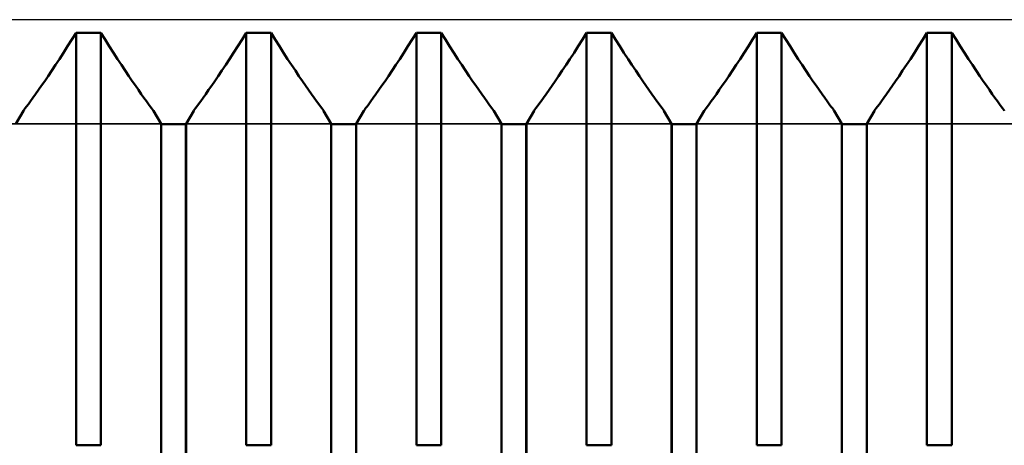
# Model space of a CAD drawing. Units: millimetres. Extents: x -27 to 103, y -32 to 39.
# Drawn here: x 57 to 64, y 1 to 4 of the extents above; entities that cross this region are included whole.
import ezdxf

# ---------------------------------------------------------------- set-up
doc = ezdxf.new("R2010")
doc.units = ezdxf.units.MM
doc.header["$LTSCALE"] = 4.2
for name, color, linetype in [('1', 4, 'CONTINUOUS'), ('CUT', 1, 'CONTINUOUS'), ('NOCUT', 7, 'CONTINUOUS')]:
    doc.layers.add(name, color=color, linetype=linetype)

msp = doc.modelspace()

# ---------------------------------------------------------------- linework, layer by layer
at = {"layer": '1', "color": 4, "linetype": 'CONTINUOUS', "lineweight": 50}
for p, q in [((57.347, 3.8046), (57.3779, 3.8536)), ((57.347, 3.8046), (57.3779, 3.8536)), ((57.3779, 3.8536), (57.4089, 3.9035)), ((57.3779, 3.8536), (57.4089, 3.9035)), ((57.4089, 3.9034), (57.5911, 3.9034)), ((57.4089, 0.8738), (57.4089, 3.9034)), ((57.6221, 3.8536), (57.5911, 3.9035)), ((57.5911, 0.8738), (57.5911, 3.9034)), ((57.653, 3.8046), (57.6221, 3.8536)), ((58.597, 3.8046), (58.6279, 3.8536)), ((58.597, 3.8046), (58.6279, 3.8536)), ((58.6279, 3.8536), (58.6589, 3.9035)), ((58.6279, 3.8536), (58.6589, 3.9035)), ((58.6589, 3.9034), (58.8411, 3.9034)), ((58.6589, 0.8738), (58.6589, 3.9034)), ((58.8721, 3.8536), (58.8411, 3.9035)), ((58.8411, 0.8738), (58.8411, 3.9034)), ((58.903, 3.8046), (58.8721, 3.8536)), ((59.847, 3.8046), (59.8779, 3.8536)), ((59.847, 3.8046), (59.8779, 3.8536)), ((59.8779, 3.8536), (59.9089, 3.9035)), ((59.8779, 3.8536), (59.9089, 3.9035)), ((59.9089, 3.9034), (60.0911, 3.9034)), ((59.9089, 0.8738), (59.9089, 3.9034)), ((60.1221, 3.8536), (60.0911, 3.9035)), ((60.0911, 0.8738), (60.0911, 3.9034)), ((60.153, 3.8046), (60.1221, 3.8536)), ((61.097, 3.8046), (61.1279, 3.8536)), ((61.097, 3.8046), (61.1279, 3.8536)), ((61.1279, 3.8536), (61.1589, 3.9035)), ((61.1279, 3.8536), (61.1589, 3.9035)), ((61.1589, 3.9034), (61.3411, 3.9034)), ((61.1589, 0.8738), (61.1589, 3.9034)), ((61.3721, 3.8536), (61.3411, 3.9035)), ((61.3411, 0.8738), (61.3411, 3.9034)), ((61.403, 3.8046), (61.3721, 3.8536)), ((62.347, 3.8046), (62.3779, 3.8536)), ((62.347, 3.8046), (62.3779, 3.8536)), ((62.3779, 3.8536), (62.4089, 3.9035)), ((62.3779, 3.8536), (62.4089, 3.9035)), ((62.4089, 3.9034), (62.5911, 3.9034)), ((62.4089, 0.8738), (62.4089, 3.9034)), ((62.6221, 3.8536), (62.5911, 3.9035)), ((62.5911, 0.8738), (62.5911, 3.9034)), ((62.653, 3.8046), (62.6221, 3.8536)), ((63.597, 3.8046), (63.6279, 3.8536)), ((63.597, 3.8046), (63.6279, 3.8536)), ((63.6279, 3.8536), (63.6589, 3.9035)), ((63.6279, 3.8536), (63.6589, 3.9035)), ((63.6589, 3.9034), (63.8411, 3.9034)), ((63.6589, 0.8738), (63.6589, 3.9034)), ((63.8721, 3.8536), (63.8411, 3.9035)), ((63.8411, 0.8738), (63.8411, 3.9034)), ((63.903, 3.8046), (63.8721, 3.8536)), ((57.3166, 3.7571), (57.347, 3.8046)), ((57.3166, 3.7571), (57.347, 3.8046)), ((57.6834, 3.7571), (57.653, 3.8046)), ((58.5666, 3.7571), (58.597, 3.8046)), ((58.5666, 3.7571), (58.597, 3.8046)), ((58.9334, 3.7571), (58.903, 3.8046)), ((59.8166, 3.7571), (59.847, 3.8046)), ((59.8166, 3.7571), (59.847, 3.8046)), ((60.1834, 3.7571), (60.153, 3.8046)), ((61.0666, 3.7571), (61.097, 3.8046)), ((61.0666, 3.7571), (61.097, 3.8046)), ((61.4334, 3.7571), (61.403, 3.8046)), ((62.3166, 3.7571), (62.347, 3.8046)), ((62.3166, 3.7571), (62.347, 3.8046)), ((62.6834, 3.7571), (62.653, 3.8046)), ((63.5666, 3.7571), (63.597, 3.8046)), ((63.5666, 3.7571), (63.597, 3.8046)), ((63.9334, 3.7571), (63.903, 3.8046)), ((57.2579, 3.6673), (57.2868, 3.7112)), ((57.2579, 3.6673), (57.2868, 3.7112)), ((57.2868, 3.7112), (57.3166, 3.7571)), ((57.2868, 3.7112), (57.3166, 3.7571)), ((57.7132, 3.7112), (57.6834, 3.7571)), ((57.7421, 3.6673), (57.7132, 3.7112)), ((58.5079, 3.6673), (58.5368, 3.7112)), ((58.5079, 3.6673), (58.5368, 3.7112)), ((58.5368, 3.7112), (58.5666, 3.7571)), ((58.5368, 3.7112), (58.5666, 3.7571)), ((58.9632, 3.7112), (58.9334, 3.7571)), ((58.9921, 3.6673), (58.9632, 3.7112)), ((59.7579, 3.6673), (59.7868, 3.7112)), ((59.7579, 3.6673), (59.7868, 3.7112)), ((59.7868, 3.7112), (59.8166, 3.7571)), ((59.7868, 3.7112), (59.8166, 3.7571)), ((60.2132, 3.7112), (60.1834, 3.7571)), ((60.2421, 3.6673), (60.2132, 3.7112)), ((61.0079, 3.6673), (61.0368, 3.7112)), ((61.0079, 3.6673), (61.0368, 3.7112)), ((61.0368, 3.7112), (61.0666, 3.7571)), ((61.0368, 3.7112), (61.0666, 3.7571)), ((61.4632, 3.7112), (61.4334, 3.7571)), ((61.4921, 3.6673), (61.4632, 3.7112)), ((62.2579, 3.6673), (62.2868, 3.7112)), ((62.2579, 3.6673), (62.2868, 3.7112)), ((62.2868, 3.7112), (62.3166, 3.7571)), ((62.2868, 3.7112), (62.3166, 3.7571)), ((62.7132, 3.7112), (62.6834, 3.7571)), ((62.7421, 3.6673), (62.7132, 3.7112)), ((63.5079, 3.6673), (63.5368, 3.7112)), ((63.5079, 3.6673), (63.5368, 3.7112)), ((63.5368, 3.7112), (63.5666, 3.7571)), ((63.5368, 3.7112), (63.5666, 3.7571)), ((63.9632, 3.7112), (63.9334, 3.7571)), ((63.9921, 3.6673), (63.9632, 3.7112)), ((57.2036, 3.5862), (57.2301, 3.6256)), ((57.2036, 3.5862), (57.2301, 3.6256)), ((57.2301, 3.6256), (57.2579, 3.6673)), ((57.2301, 3.6256), (57.2579, 3.6673)), ((57.7699, 3.6256), (57.7421, 3.6673)), ((57.7964, 3.5862), (57.7699, 3.6256)), ((58.4536, 3.5862), (58.4801, 3.6256)), ((58.4536, 3.5862), (58.4801, 3.6256)), ((58.4801, 3.6256), (58.5079, 3.6673)), ((58.4801, 3.6256), (58.5079, 3.6673)), ((59.0199, 3.6256), (58.9921, 3.6673)), ((59.0464, 3.5862), (59.0199, 3.6256)), ((59.7036, 3.5862), (59.7301, 3.6256)), ((59.7036, 3.5862), (59.7301, 3.6256)), ((59.7301, 3.6256), (59.7579, 3.6673)), ((59.7301, 3.6256), (59.7579, 3.6673)), ((60.2699, 3.6256), (60.2421, 3.6673)), ((60.2964, 3.5862), (60.2699, 3.6256)), ((60.9536, 3.5862), (60.9801, 3.6256)), ((60.9536, 3.5862), (60.9801, 3.6256)), ((60.9801, 3.6256), (61.0079, 3.6673)), ((60.9801, 3.6256), (61.0079, 3.6673)), ((61.5199, 3.6256), (61.4921, 3.6673)), ((61.5464, 3.5862), (61.5199, 3.6256)), ((62.2036, 3.5862), (62.2301, 3.6256)), ((62.2036, 3.5862), (62.2301, 3.6256)), ((62.2301, 3.6256), (62.2579, 3.6673)), ((62.2301, 3.6256), (62.2579, 3.6673)), ((62.7699, 3.6256), (62.7421, 3.6673)), ((62.7964, 3.5862), (62.7699, 3.6256)), ((63.4536, 3.5862), (63.4801, 3.6256)), ((63.4536, 3.5862), (63.4801, 3.6256)), ((63.4801, 3.6256), (63.5079, 3.6673)), ((63.4801, 3.6256), (63.5079, 3.6673)), ((64.0199, 3.6256), (63.9921, 3.6673)), ((64.0464, 3.5862), (64.0199, 3.6256)), ((57.1552, 3.5158), (57.1786, 3.5496)), ((57.1552, 3.5158), (57.1786, 3.5496)), ((57.1786, 3.5496), (57.2036, 3.5862)), ((57.1786, 3.5496), (57.2036, 3.5862)), ((57.8214, 3.5496), (57.7964, 3.5862)), ((57.8448, 3.5158), (57.8214, 3.5496)), ((58.4052, 3.5158), (58.4286, 3.5496)), ((58.4052, 3.5158), (58.4286, 3.5496)), ((58.4286, 3.5496), (58.4536, 3.5862)), ((58.4286, 3.5496), (58.4536, 3.5862)), ((59.0714, 3.5496), (59.0464, 3.5862)), ((59.0948, 3.5158), (59.0714, 3.5496)), ((59.6552, 3.5158), (59.6786, 3.5496)), ((59.6552, 3.5158), (59.6786, 3.5496)), ((59.6786, 3.5496), (59.7036, 3.5862)), ((59.6786, 3.5496), (59.7036, 3.5862)), ((60.3214, 3.5496), (60.2964, 3.5862)), ((60.3448, 3.5158), (60.3214, 3.5496)), ((60.9052, 3.5158), (60.9286, 3.5496)), ((60.9052, 3.5158), (60.9286, 3.5496)), ((60.9286, 3.5496), (60.9536, 3.5862)), ((60.9286, 3.5496), (60.9536, 3.5862)), ((61.5714, 3.5496), (61.5464, 3.5862)), ((61.5948, 3.5158), (61.5714, 3.5496)), ((62.1552, 3.5158), (62.1786, 3.5496)), ((62.1552, 3.5158), (62.1786, 3.5496)), ((62.1786, 3.5496), (62.2036, 3.5862)), ((62.1786, 3.5496), (62.2036, 3.5862)), ((62.8214, 3.5496), (62.7964, 3.5862)), ((62.8448, 3.5158), (62.8214, 3.5496)), ((63.4052, 3.5158), (63.4286, 3.5496)), ((63.4052, 3.5158), (63.4286, 3.5496)), ((63.4286, 3.5496), (63.4536, 3.5862)), ((63.4286, 3.5496), (63.4536, 3.5862)), ((64.0714, 3.5496), (64.0464, 3.5862)), ((64.0948, 3.5158), (64.0714, 3.5496)), ((57.1118, 3.454), (57.133, 3.4839)), ((57.1118, 3.454), (57.133, 3.4839)), ((57.133, 3.4839), (57.1552, 3.5158)), ((57.133, 3.4839), (57.1552, 3.5158)), ((57.867, 3.4839), (57.8448, 3.5158)), ((57.8882, 3.454), (57.867, 3.4839)), ((58.3618, 3.454), (58.383, 3.4839)), ((58.3618, 3.454), (58.383, 3.4839)), ((58.383, 3.4839), (58.4052, 3.5158)), ((58.383, 3.4839), (58.4052, 3.5158)), ((59.117, 3.4839), (59.0948, 3.5158)), ((59.1382, 3.454), (59.117, 3.4839)), ((59.6118, 3.454), (59.633, 3.4839)), ((59.6118, 3.454), (59.633, 3.4839)), ((59.633, 3.4839), (59.6552, 3.5158)), ((59.633, 3.4839), (59.6552, 3.5158)), ((60.367, 3.4839), (60.3448, 3.5158)), ((60.3882, 3.454), (60.367, 3.4839)), ((60.8618, 3.454), (60.883, 3.4839)), ((60.8618, 3.454), (60.883, 3.4839)), ((60.883, 3.4839), (60.9052, 3.5158)), ((60.883, 3.4839), (60.9052, 3.5158)), ((61.617, 3.4839), (61.5948, 3.5158)), ((61.6382, 3.454), (61.617, 3.4839)), ((62.1118, 3.454), (62.133, 3.4839)), ((62.1118, 3.454), (62.133, 3.4839)), ((62.133, 3.4839), (62.1552, 3.5158)), ((62.133, 3.4839), (62.1552, 3.5158)), ((62.867, 3.4839), (62.8448, 3.5158)), ((62.8882, 3.454), (62.867, 3.4839)), ((63.3618, 3.454), (63.383, 3.4839)), ((63.3618, 3.454), (63.383, 3.4839)), ((63.383, 3.4839), (63.4052, 3.5158)), ((63.383, 3.4839), (63.4052, 3.5158)), ((64.117, 3.4839), (64.0948, 3.5158)), ((64.1382, 3.454), (64.117, 3.4839)), ((57.059, 3.3805), (57.0745, 3.4018)), ((57.059, 3.3805), (57.0745, 3.4018)), ((57.0745, 3.4018), (57.0922, 3.4265)), ((57.0745, 3.4018), (57.0922, 3.4265)), ((57.0922, 3.4265), (57.1118, 3.454)), ((57.0922, 3.4265), (57.1118, 3.454)), ((57.9078, 3.4265), (57.8882, 3.454)), ((57.9255, 3.4018), (57.9078, 3.4265)), ((57.941, 3.3805), (57.9255, 3.4018)), ((58.309, 3.3805), (58.3245, 3.4018)), ((58.309, 3.3805), (58.3245, 3.4018)), ((58.3245, 3.4018), (58.3422, 3.4265)), ((58.3245, 3.4018), (58.3422, 3.4265)), ((58.3422, 3.4265), (58.3618, 3.454)), ((58.3422, 3.4265), (58.3618, 3.454)), ((59.1578, 3.4265), (59.1382, 3.454)), ((59.1755, 3.4018), (59.1578, 3.4265)), ((59.191, 3.3805), (59.1755, 3.4018)), ((59.559, 3.3805), (59.5745, 3.4018)), ((59.559, 3.3805), (59.5745, 3.4018)), ((59.5745, 3.4018), (59.5922, 3.4265)), ((59.5745, 3.4018), (59.5922, 3.4265)), ((59.5922, 3.4265), (59.6118, 3.454)), ((59.5922, 3.4265), (59.6118, 3.454)), ((60.4078, 3.4265), (60.3882, 3.454)), ((60.4255, 3.4018), (60.4078, 3.4265)), ((60.441, 3.3805), (60.4255, 3.4018)), ((60.809, 3.3805), (60.8245, 3.4018)), ((60.809, 3.3805), (60.8245, 3.4018)), ((60.8245, 3.4018), (60.8422, 3.4265)), ((60.8245, 3.4018), (60.8422, 3.4265)), ((60.8422, 3.4265), (60.8618, 3.454)), ((60.8422, 3.4265), (60.8618, 3.454)), ((61.6578, 3.4265), (61.6382, 3.454)), ((61.6755, 3.4018), (61.6578, 3.4265)), ((61.691, 3.3805), (61.6755, 3.4018)), ((62.059, 3.3805), (62.0745, 3.4018)), ((62.059, 3.3805), (62.0745, 3.4018)), ((62.0745, 3.4018), (62.0922, 3.4265)), ((62.0745, 3.4018), (62.0922, 3.4265)), ((62.0922, 3.4265), (62.1118, 3.454)), ((62.0922, 3.4265), (62.1118, 3.454)), ((62.9078, 3.4265), (62.8882, 3.454)), ((62.9255, 3.4018), (62.9078, 3.4265)), ((62.941, 3.3805), (62.9255, 3.4018)), ((63.309, 3.3805), (63.3245, 3.4018)), ((63.309, 3.3805), (63.3245, 3.4018)), ((63.3245, 3.4018), (63.3422, 3.4265)), ((63.3245, 3.4018), (63.3422, 3.4265)), ((63.3422, 3.4265), (63.3618, 3.454)), ((63.3422, 3.4265), (63.3618, 3.454)), ((64.1578, 3.4265), (64.1382, 3.454)), ((64.1755, 3.4018), (64.1578, 3.4265)), ((64.191, 3.3805), (64.1755, 3.4018)), ((56.967, 3.2346), (57.0231, 3.3317)), ((57.0231, 3.3317), (57.0245, 3.3337)), ((57.0231, 3.3317), (57.0245, 3.3337)), ((57.0245, 3.3337), (57.0289, 3.3395)), ((57.0245, 3.3337), (57.0289, 3.3395)), ((57.0289, 3.3395), (57.0361, 3.3493)), ((57.0289, 3.3395), (57.0361, 3.3493)), ((57.0361, 3.3493), (57.0462, 3.363)), ((57.0361, 3.3493), (57.0462, 3.363)), ((57.0462, 3.363), (57.059, 3.3805)), ((57.0462, 3.363), (57.059, 3.3805)), ((57.9538, 3.363), (57.941, 3.3805)), ((57.9639, 3.3493), (57.9538, 3.363)), ((57.9711, 3.3395), (57.9639, 3.3493)), ((57.9755, 3.3337), (57.9711, 3.3395)), ((57.9769, 3.3317), (57.9755, 3.3337)), ((58.033, 3.2346), (57.9769, 3.3317)), ((58.217, 3.2346), (58.2731, 3.3317)), ((58.2731, 3.3317), (58.2745, 3.3337)), ((58.2731, 3.3317), (58.2745, 3.3337)), ((58.2745, 3.3337), (58.2789, 3.3395)), ((58.2745, 3.3337), (58.2789, 3.3395)), ((58.2789, 3.3395), (58.2861, 3.3493)), ((58.2789, 3.3395), (58.2861, 3.3493)), ((58.2861, 3.3493), (58.2962, 3.363)), ((58.2861, 3.3493), (58.2962, 3.363)), ((58.2962, 3.363), (58.309, 3.3805)), ((58.2962, 3.363), (58.309, 3.3805)), ((59.2038, 3.363), (59.191, 3.3805)), ((59.2139, 3.3493), (59.2038, 3.363)), ((59.2211, 3.3395), (59.2139, 3.3493)), ((59.2255, 3.3337), (59.2211, 3.3395)), ((59.2269, 3.3317), (59.2255, 3.3337)), ((59.283, 3.2346), (59.2269, 3.3317)), ((59.467, 3.2346), (59.5231, 3.3317)), ((59.5231, 3.3317), (59.5245, 3.3337)), ((59.5231, 3.3317), (59.5245, 3.3337)), ((59.5245, 3.3337), (59.5289, 3.3395)), ((59.5245, 3.3337), (59.5289, 3.3395)), ((59.5289, 3.3395), (59.5361, 3.3493)), ((59.5289, 3.3395), (59.5361, 3.3493)), ((59.5361, 3.3493), (59.5462, 3.363)), ((59.5361, 3.3493), (59.5462, 3.363)), ((59.5462, 3.363), (59.559, 3.3805)), ((59.5462, 3.363), (59.559, 3.3805)), ((60.4538, 3.363), (60.441, 3.3805)), ((60.4639, 3.3493), (60.4538, 3.363)), ((60.4711, 3.3395), (60.4639, 3.3493)), ((60.4755, 3.3337), (60.4711, 3.3395)), ((60.4769, 3.3317), (60.4755, 3.3337)), ((60.533, 3.2346), (60.4769, 3.3317)), ((60.717, 3.2346), (60.7731, 3.3317)), ((60.7731, 3.3317), (60.7745, 3.3337)), ((60.7731, 3.3317), (60.7745, 3.3337)), ((60.7745, 3.3337), (60.7789, 3.3395)), ((60.7745, 3.3337), (60.7789, 3.3395)), ((60.7789, 3.3395), (60.7861, 3.3493)), ((60.7789, 3.3395), (60.7861, 3.3493)), ((60.7861, 3.3493), (60.7962, 3.363)), ((60.7861, 3.3493), (60.7962, 3.363)), ((60.7962, 3.363), (60.809, 3.3805)), ((60.7962, 3.363), (60.809, 3.3805)), ((61.7038, 3.363), (61.691, 3.3805)), ((61.7139, 3.3493), (61.7038, 3.363)), ((61.7211, 3.3395), (61.7139, 3.3493)), ((61.7255, 3.3337), (61.7211, 3.3395)), ((61.7269, 3.3317), (61.7255, 3.3337)), ((61.783, 3.2346), (61.7269, 3.3317)), ((61.967, 3.2346), (62.0231, 3.3317)), ((62.0231, 3.3317), (62.0245, 3.3337)), ((62.0231, 3.3317), (62.0245, 3.3337)), ((62.0245, 3.3337), (62.0289, 3.3395)), ((62.0245, 3.3337), (62.0289, 3.3395)), ((62.0289, 3.3395), (62.0361, 3.3493)), ((62.0289, 3.3395), (62.0361, 3.3493)), ((62.0361, 3.3493), (62.0462, 3.363)), ((62.0361, 3.3493), (62.0462, 3.363)), ((62.0462, 3.363), (62.059, 3.3805)), ((62.0462, 3.363), (62.059, 3.3805)), ((62.9538, 3.363), (62.941, 3.3805)), ((62.9639, 3.3493), (62.9538, 3.363)), ((62.9711, 3.3395), (62.9639, 3.3493)), ((62.9755, 3.3337), (62.9711, 3.3395)), ((62.9769, 3.3317), (62.9755, 3.3337)), ((63.033, 3.2346), (62.9769, 3.3317)), ((63.217, 3.2346), (63.2731, 3.3317)), ((63.2731, 3.3317), (63.2745, 3.3337)), ((63.2731, 3.3317), (63.2745, 3.3337)), ((63.2745, 3.3337), (63.2789, 3.3395)), ((63.2745, 3.3337), (63.2789, 3.3395)), ((63.2789, 3.3395), (63.2861, 3.3493)), ((63.2789, 3.3395), (63.2861, 3.3493)), ((63.2861, 3.3493), (63.2962, 3.363)), ((63.2861, 3.3493), (63.2962, 3.363)), ((63.2962, 3.363), (63.309, 3.3805)), ((63.2962, 3.363), (63.309, 3.3805)), ((64.2038, 3.363), (64.191, 3.3805)), ((64.2139, 3.3493), (64.2038, 3.363)), ((64.2211, 3.3395), (64.2139, 3.3493)), ((64.2255, 3.3337), (64.2211, 3.3395)), ((64.2269, 3.3317), (64.2255, 3.3337)), ((58.0339, 3.233), (58.033, 3.2346)), ((58.033, -3.2346), (58.033, 3.2346)), ((58.0339, 3.233), (58.2161, 3.233)), ((58.0339, -3.233), (58.0339, 3.233)), ((58.2161, 3.233), (58.217, 3.2346)), ((58.2161, -3.233), (58.2161, 3.233)), ((58.217, -3.2346), (58.217, 3.2346)), ((59.2839, 3.233), (59.283, 3.2346)), ((59.283, -3.2346), (59.283, 3.2346)), ((59.2839, 3.233), (59.4661, 3.233)), ((59.2839, -3.233), (59.2839, 3.233)), ((59.4661, 3.233), (59.467, 3.2346)), ((59.4661, -3.233), (59.4661, 3.233)), ((59.467, -3.2346), (59.467, 3.2346)), ((60.5339, 3.233), (60.533, 3.2346)), ((60.533, -3.2346), (60.533, 3.2346)), ((60.5339, 3.233), (60.7161, 3.233)), ((60.5339, -3.233), (60.5339, 3.233)), ((60.7161, 3.233), (60.717, 3.2346)), ((60.7161, -3.233), (60.7161, 3.233)), ((60.717, -3.2346), (60.717, 3.2346)), ((61.7839, 3.233), (61.783, 3.2346)), ((61.783, -3.2346), (61.783, 3.2346)), ((61.7839, 3.233), (61.9661, 3.233)), ((61.7839, -3.233), (61.7839, 3.233)), ((61.9661, 3.233), (61.967, 3.2346)), ((61.9661, -3.233), (61.9661, 3.233)), ((61.967, -3.2346), (61.967, 3.2346)), ((63.0339, 3.233), (63.033, 3.2346)), ((63.033, -3.2346), (63.033, 3.2346)), ((63.0339, 3.233), (63.2161, 3.233)), ((63.0339, -3.233), (63.0339, 3.233)), ((63.2161, 3.233), (63.217, 3.2346)), ((63.2161, -3.233), (63.2161, 3.233)), ((63.217, -3.2346), (63.217, 3.2346)), ((57.4089, 0.8738), (57.5911, 0.8738)), ((58.6589, 0.8738), (58.8411, 0.8738)), ((59.9089, 0.8738), (60.0911, 0.8738)), ((61.1589, 0.8738), (61.3411, 0.8738)), ((62.4089, 0.8738), (62.5911, 0.8738)), ((63.6589, 0.8738), (63.8411, 0.8738))]:
    msp.add_line(p, q, dxfattribs=at)
at = {"layer": 'CUT', "color": 1, "linetype": 'CONTINUOUS', "lineweight": 25}
for p, q in [((66.25, 4), (50, 4)), ((50, 3.2346), (69.8596, 3.2346))]:
    msp.add_line(p, q, dxfattribs=at)
at = {"layer": 'NOCUT', "color": 7, "linetype": 'CONTINUOUS', "lineweight": 25}
msp.add_line((69.8596, 3.2346), (50, 3.2346), dxfattribs=at)

doc.saveas('drawing.dxf')
